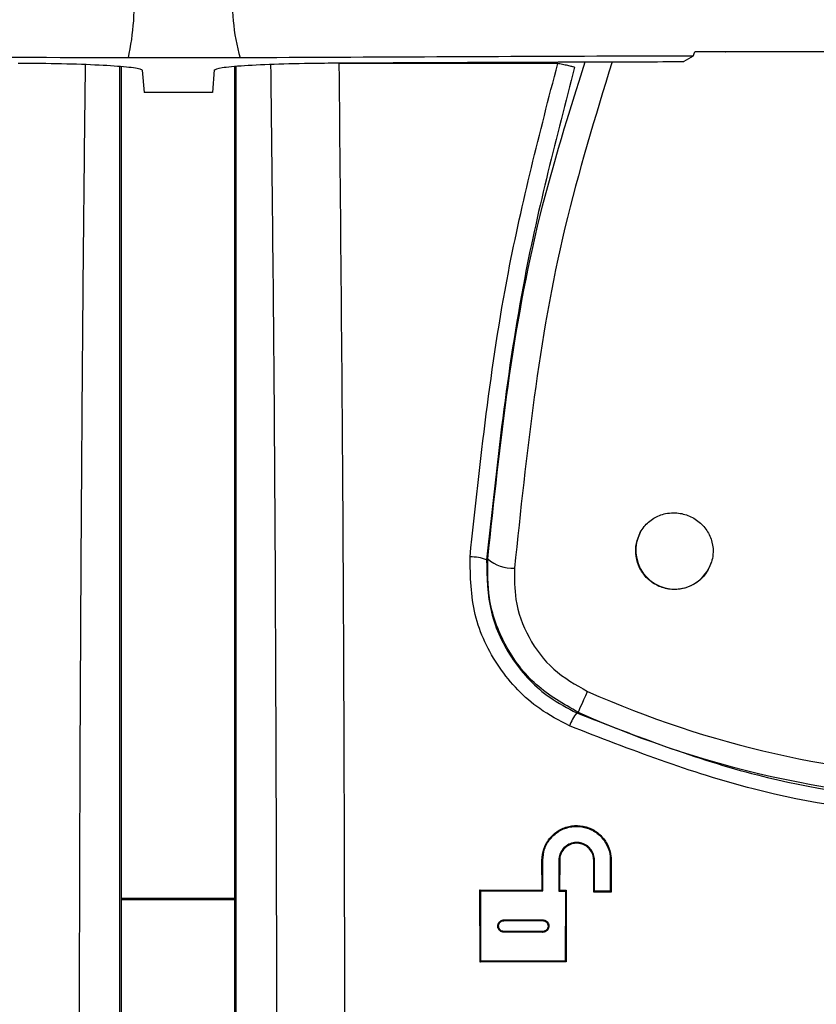
# Model space of a CAD drawing. Units: inches. Extents: x 1.4 to 16, y 0.3 to 10.4.
# Drawn here: x 5.7 to 5.9, y 4.4 to 4.7 of the extents above; entities that cross this region are included whole.
import ezdxf

# ---------------------------------------------------------------- set-up
doc = ezdxf.new("R2010")
doc.units = ezdxf.units.IN
doc.header["$MEASUREMENT"] = 0

msp = doc.modelspace()

# ---------------------------------------------------------------- linework, layer by layer
at = {"color": 179, "linetype": 'Continuous', "lineweight": 25}
for p, q in [((5.8499725113, 4.6472782236), (5.850399453, 4.6482784788)), ((5.8577434082, 4.6482931453), (5.8578264206, 4.6482937319)), ((5.7402192992, 4.6468344154), (5.7131688517, 4.6468174023)), ((5.8499725113, 4.6472782236), (5.8477072708, 4.6459356525)), ((5.7111057155, 3.9104823885), (5.7111057155, 4.6447960657)), ((5.7114987776, 3.9075927952), (5.7114987776, 4.6447693726)), ((5.7165334928, 4.6438835162), (5.7169862476, 4.6384454723)), ((5.7339663848, 4.6439125559), (5.7335112834, 4.6384454723)), ((5.738909581, 4.644769666), (5.7389095792, 3.8281731082)), ((5.7393026431, 3.8310627193), (5.7393026431, 4.6448066255)), ((5.7335112834, 4.6384454723), (5.7169862476, 4.6384454723)), ((5.7999412759, 4.5252905129), (5.800224486, 4.5254714974)), ((5.8239265722, 4.4923917996), (5.8243807936, 4.4934122945)), ((5.8227912386, 4.4898421757), (5.8231216748, 4.4905843005)), ((5.8231216748, 4.4905843005), (5.8235032971, 4.4914414106)), ((5.8235032971, 4.4914414106), (5.8239265722, 4.4923917996)), ((5.8220362074, 4.4882975002), (5.8217783703, 4.4881696083)), ((5.822122593, 4.4883406197), (5.8220362074, 4.4882975002)), ((5.822122593, 4.4883406197), (5.822181699, 4.4884729115)), ((5.822181699, 4.4884729115), (5.8223153108, 4.488772988)), ((5.8223153108, 4.488772988), (5.8225202018, 4.4892332227)), ((5.8225202018, 4.4892332227), (5.8227912386, 4.4898421757)), ((5.8133584809, 4.445261304), (5.8133391212, 4.4525006871)), ((5.8133391212, 4.4525006871), (5.8135371189, 4.4525006871)), ((5.813556772, 4.445063013), (5.8135371189, 4.4525006871)), ((5.8174376738, 4.4525006871), (5.8174180207, 4.4450498131)), ((5.8176342049, 4.4525006871), (5.8174376738, 4.4525006871)), ((5.8176342049, 4.4525006871), (5.8176149918, 4.4452466375)), ((5.8259009761, 4.4447828829), (5.8258805896, 4.4525006871)), ((5.8258805896, 4.4525006871), (5.826078294, 4.4525006871)), ((5.8260982404, 4.4449800006), (5.826078294, 4.4525006871)), ((5.8298981832, 4.4525006871), (5.8298783834, 4.4449914405)), ((5.8300947143, 4.4525006871), (5.8298981832, 4.4525006871)), ((5.8300947143, 4.4525006871), (5.8300743278, 4.4447954961)), ((5.7983712274, 4.4278468919), (5.7983333879, 4.4453179167)), ((5.7983333879, 4.4453179167), (5.8133584809, 4.445261304)), ((5.7983333879, 4.4453179167), (5.7985319722, 4.445119039)), ((5.8133584809, 4.445261304), (5.813556772, 4.445063013)), ((5.8176149918, 4.4452466375), (5.8174180207, 4.4450498131)), ((5.8176149918, 4.4452466375), (5.8192033734, 4.4452413576)), ((5.8192033734, 4.4452413576), (5.8190064024, 4.4450445332)), ((5.8192033734, 4.4452413576), (5.8191661205, 4.427922571)), ((5.738909581, 4.4432555139), (5.7114987776, 4.4432555139)), ((5.738909581, 4.4428844515), (5.7114987776, 4.4428844515)), ((5.7985689318, 4.4280445963), (5.7985319722, 4.445119039)), ((5.7985319722, 4.445119039), (5.813556772, 4.445063013)), ((5.8174180207, 4.4450498131), (5.8190064024, 4.4450445332)), ((5.8190064024, 4.4450445332), (5.8189700295, 4.4281185154)), ((5.8259009761, 4.4447828829), (5.8260982404, 4.4449800006)), ((5.8300743278, 4.4447954961), (5.8259009761, 4.4447828829)), ((5.8298783834, 4.4449914405), (5.8260982404, 4.4449800006)), ((5.8300743278, 4.4447954961), (5.8298783834, 4.4449914405)), ((5.8041190277, 4.4380456807), (5.8134939994, 4.438079707)), ((5.8041190277, 4.4378488563), (5.8041190277, 4.4380456807)), ((5.8041190277, 4.4378488563), (5.8134939994, 4.4378831759)), ((5.8134939994, 4.4378831759), (5.8134939994, 4.438079707)), ((5.8041190277, 4.4352719528), (5.8041190277, 4.4350745417)), ((5.8134939994, 4.4352379265), (5.8041190277, 4.4352719528)), ((5.8134939994, 4.4350402221), (5.8041190277, 4.4350745417)), ((5.8134939994, 4.4352379265), (5.8134939994, 4.4350402221)), ((5.7983712274, 4.4278468919), (5.7985689318, 4.4280445963)), ((5.8191661205, 4.427922571), (5.7983712274, 4.4278468919)), ((5.8189700295, 4.4281185154), (5.7985689318, 4.4280445963)), ((5.8191661205, 4.427922571), (5.8189700295, 4.4281185154))]:
    msp.add_line(p, q, dxfattribs=at)
for centre, radius, start, end in [((5.6516611606, 4.6602330266), 0.0629537531313045, 347.6957504336, 4.2613523831), ((5.788107757, 4.6602563511), 0.04973381890424, 174.6193829592, 195.6568541957), ((5.8454594755, 4.527548361), 0.0093735924195209, 152.4571091075, 342.5432256154), ((5.796038077, 4.5145075162), 0.011467692835057, 70.1008987572, 90.6103960536), ((5.8061616163, 4.5322578419), 0.0090168723288787, 228.8184798327, 273.3701062731), ((5.8305548167, 4.4811678625), 0.0112272194345909, 141.4175457112, 159.8246309852), ((5.9239095792, 4.7169436651), 0.2502398729354908, 245.9986942842, 294.0013057158)]:
    msp.add_arc(centre, radius, start, end, dxfattribs=at)
at = {"color": 8, "linetype": 'Continuous', "lineweight": 25}
msp.add_arc((5.9239095792, 4.7169436651), 0.244688154111896, 245.9986942842, 290.6423824703, dxfattribs=at)
at = {"color": 179, "linetype": 'Continuous', "lineweight": 25}
for points, knots in [([(5.857743408210824, 4.648293145254202), (5.856897972234695, 4.648291366371126), (5.854449845841886, 4.648286215264792), (5.852001975705001, 4.648281539677154), (5.850399453048821, 4.648278478756964)], [0, 0, 0, 0, 0.3453400031185626, 1, 1, 1, 1]), ([(5.946411477243058, 4.648354157882713), (5.918248881646286, 4.648355169907462), (5.888710355706558, 4.64835623137636), (5.859200992502446, 4.64829651361938), (5.857826420585192, 4.648293731914092)], [0, 0, 0, 0, 0.9534191264058558, 1, 1, 1, 1]), ([(5.713168851681772, 4.646817402302112), (5.677996948529428, 4.646958721215942), (5.60760385313741, 4.647241557084646), (5.537018417573574, 4.647317218762741), (5.501700987909913, 4.647355076090857)], [0, 0, 0, 0, 0.499649901122711, 0.9999999999999999, 0.9999999999999999, 0.9999999999999999, 0.9999999999999999]), ([(5.68650721301263, 4.645591576462955), (5.690097728820126, 4.645558311698947), (5.697277989076767, 4.645491789317271), (5.70650155406689, 4.645161237931789), (5.713224961241301, 4.644702370740817), (5.716189828064405, 4.644247403242026), (5.716452367820724, 4.643969414832961), (5.71653349281315, 4.643883516194613)], [0, 0, 0, 0, 0.2233772914535116, 0.4467065942757635, 0.6713446710615626, 0.8984452433213579, 1, 1, 1, 1]), ([(5.733966384760228, 4.643912555859145), (5.734347713636477, 4.644107578462536), (5.7351104468409, 4.644497662257611), (5.740857750831724, 4.64501569132832), (5.749266207666763, 4.64540363082287), (5.757367586199622, 4.645576037358651), (5.762163914533085, 4.64560948609454), (5.763339272108793, 4.645617682828039)], [0, 0, 0, 0, 0.2326818123235353, 0.4654096644096206, 0.6968273385276655, 0.9257064446728841, 1, 1, 1, 1]), ([(5.849972511314221, 4.647278223645331), (5.845182595774096, 4.647266535766591), (5.808524984466745, 4.647177087484621), (5.771984859836096, 4.646993775082327), (5.740219299192693, 4.646834415438907)], [0, 0, 0, 0, 0.1306663301098688, 1, 1, 1, 1]), ([(5.763339272108793, 4.645617682828039), (5.784643758394576, 4.645715882971653), (5.812737145942364, 4.645845375636004), (5.840901274621565, 4.645918082521955), (5.847707270815806, 4.64593565248816)], [0, 0, 0, 0, 0.758345224460417, 1, 1, 1, 1]), ([(5.70372333413053, 3.918580348292035), (5.703415555447444, 3.946999127658112), (5.702784596729995, 4.005258771895332), (5.702096711427488, 4.093668851360733), (5.701598404989968, 4.183526803986635), (5.701318305683668, 4.273420587534073), (5.701252646833692, 4.355757500885837), (5.701341110899879, 4.428674049207904), (5.701548816461734, 4.492559295135436), (5.701930523119348, 4.555237927818869), (5.702347967884324, 4.606403016245245), (5.702696753556482, 4.63620079882869), (5.702802718098898, 4.645253660366591)], [0, 0, 0, 0, 0.1189112936520174, 0.2437729493837247, 0.3661027848069927, 0.4891194879800607, 0.6126860442587178, 0.7034531303675153, 0.7879693168172743, 0.8748854721940301, 0.9619889670167443, 1, 1, 1, 1]), ([(5.74916908913729, 4.405977384506548), (5.749091053630066, 4.43969548709762), (5.748934942007507, 4.507149238504701), (5.748398697139447, 4.587168005324989), (5.747851228565109, 4.632685659797906), (5.74769965277901, 4.645287979970129)], [0, 0, 0, 0, 0.4195351663356924, 0.8392886503651952, 1, 1, 1, 1]), ([(5.817154023769524, 4.645462511287261), (5.812162535040835, 4.645461850510364), (5.794473230162083, 4.645459508787357), (5.776818577830329, 4.645489431483921), (5.764145636126941, 4.645510910728147)], [0, 0, 0, 0, 0.2821755158216651, 1, 1, 1, 1]), ([(5.764165582563185, 4.645508857418533), (5.764540697558524, 4.605920162653625), (5.765288405251425, 4.527008970098348), (5.765463358409543, 4.4468752919706), (5.765550539897372, 4.406943613344591)], [0, 0, 0, 0, 0.5016866870587005, 1, 1, 1, 1]), ([(5.795915909114036, 4.525974558288956), (5.798384214348969, 4.549087213657925), (5.802708735498029, 4.589581057587542), (5.812815775159434, 4.628680039779165), (5.817154023769524, 4.645462511287261)], [0, 0, 0, 0, 0.570769606588619, 1, 1, 1, 1]), ([(5.821240696559931, 4.644549668499166), (5.816848628218309, 4.627644888585846), (5.806711584437394, 4.588628079019358), (5.802390287967715, 4.548201501500826), (5.799941275945988, 4.525290512857774)], [0, 0, 0, 0, 0.4332691499163285, 0.9999999999999999, 0.9999999999999999, 0.9999999999999999, 0.9999999999999999]), ([(5.821240696559931, 4.644549668499166), (5.821171877448254, 4.644573176147079), (5.821033489616164, 4.644620447498784), (5.820198722758772, 4.644839986264953), (5.81903032830129, 4.645109296965182), (5.817939313076144, 4.645327251595912), (5.817318043643825, 4.645434260198923), (5.817154023769524, 4.645462511287261)], [0, 0, 0, 0, 0.2302051591654874, 0.4629178165330191, 0.6941534721153704, 0.9192541811169841, 1, 1, 1, 1]), ([(5.837148272794253, 4.531882810036329), (5.837445981883887, 4.5323746276387), (5.8382700924795, 4.533736064394697), (5.840315748481818, 4.535469836317904), (5.842877207544804, 4.536481147793824), (5.845612921727927, 4.53676100860658), (5.848381483862507, 4.53630417559224), (5.851210116349276, 4.534796822452021), (5.853396364567343, 4.532473942547779), (5.85467468534386, 4.529603288444962), (5.854926807045596, 4.526900594305615), (5.854544115549714, 4.525324405656971), (5.854401353485192, 4.524736412592122)], [0, 0, 0, 0, 0.0643637212693601, 0.1781699871381458, 0.2919801892047076, 0.3632702545918862, 0.4770705503729399, 0.5908664058155038, 0.7046688922380847, 0.818468282744257, 0.9322800662926491, 1, 1, 1, 1]), ([(5.854401353485192, 4.524736412592122), (5.853981477903275, 4.523731787807333), (5.853140585213759, 4.521719806940577), (5.850667820117811, 4.519468525114846), (5.847649697127675, 4.518158357539164), (5.844396909642531, 4.517962458053038), (5.841333079857653, 4.518835855419964), (5.838763831670023, 4.520626870230275), (5.836913732950155, 4.52313515756923), (5.835976525031267, 4.526115045279038), (5.836001240107605, 4.529190077255151), (5.836779562258739, 4.531017238411997), (5.837148272794253, 4.531882810036329)], [0, 0, 0, 0, 0.1056271989798272, 0.211541569125564, 0.3158880843083586, 0.4170269151551467, 0.5151209197861434, 0.6115553136527118, 0.7082212542000729, 0.806850178839, 0.9085001321230198, 0.9999999999999999, 0.9999999999999999, 0.9999999999999999, 0.9999999999999999]), ([(5.820016484035472, 4.485040071167646), (5.817547491751447, 4.486339958847974), (5.810930030927666, 4.48982395345401), (5.802442388248018, 4.498844830713708), (5.796195336176421, 4.511792931608515), (5.796009052282192, 4.521247308081534), (5.795915909114036, 4.525974558288956)], [0, 0, 0, 0, 0.165227807408018, 0.4428481002537083, 0.7214203981449929, 1, 1, 1, 1]), ([(5.799941275945988, 4.525290512857774), (5.800023098803443, 4.521003839609458), (5.800186726478146, 4.512431438233484), (5.805844625600726, 4.500690496754103), (5.813537884044961, 4.492508545258035), (5.819539604784942, 4.489348405591412), (5.821778370348677, 4.488169608348298)], [0, 0, 0, 0, 0.2786816889748965, 0.5573019345397223, 0.8348644951968046, 1, 1, 1, 1]), ([(5.822122593038854, 4.488340619706094), (5.818556875626354, 4.490356170291527), (5.811433642618854, 4.494382635318763), (5.804030777898812, 4.504356462206971), (5.800129154267695, 4.515114350970746), (5.800195365610236, 4.522307763914827), (5.800224486007655, 4.525471497433692)], [0, 0, 0, 0, 0.2638851000531403, 0.5271632149804967, 0.7920417474505107, 1, 1, 1, 1]), ([(5.806691677964769, 4.523256563020804), (5.80667139675796, 4.520717440585752), (5.80662534748445, 4.5149522637605), (5.809776275794067, 4.50630631299564), (5.815755562125418, 4.4982803472614), (5.821504212364263, 4.495035827624644), (5.824380793618595, 4.493412294451007)], [0, 0, 0, 0, 0.2086470259038478, 0.4737412350794311, 0.7366640802272344, 1, 1, 1, 1]), ([(5.821778370348677, 4.488169608348298), (5.836184485851684, 4.482575902514545), (5.863158991010834, 4.472102055706927), (5.905816344369359, 4.465780842278649), (5.946774457749036, 4.466169963532781), (5.987714218242533, 4.473060039894111), (6.013144011775197, 4.483085298692694), (6.02604073069246, 4.488169608348299)], [0, 0, 0, 0, 0.2202460282539926, 0.4123962232691558, 0.6101491522899205, 0.8022871559646905, 1, 1, 1, 1]), ([(6.027802763670638, 4.485040071167646), (6.015061072028232, 4.47999706125445), (5.989209273907876, 4.469765227220655), (5.947961760030733, 4.462722682321347), (5.905914258059979, 4.462224183628429), (5.862484915345304, 4.468546878679779), (5.834671467744978, 4.479348609068091), (5.820016484035472, 4.485040071167646)], [0, 0, 0, 0, 0.1921474633490255, 0.3898507020296865, 0.581999843920172, 0.7797545429841224, 1, 1, 1, 1]), ([(5.813339121172937, 4.452500687065387), (5.813428686591525, 4.453441048575772), (5.813607821859661, 4.455321818117892), (5.815039955636735, 4.457830986310172), (5.817153824986178, 4.459741868319601), (5.819795166681397, 4.460842384737633), (5.82264805920038, 4.461011018873233), (5.825401466662034, 4.460226662938113), (5.8277473701806, 4.458571137155713), (5.829405304196649, 4.456229778834608), (5.830044389852774, 4.454072110987566), (5.830084637596558, 4.452815340191633), (5.830094714277562, 4.452500687065386)], [0, 0, 0, 0, 0.1068930102498428, 0.2137913086861033, 0.3205040973912248, 0.4271611034247365, 0.5340035114198453, 0.6411705451267697, 0.7486760482207309, 0.8563812799828459, 0.9640427042170007, 1, 1, 1, 1]), ([(5.813537118885651, 4.452500687065386), (5.813624522844661, 4.453418937308983), (5.813799330674798, 4.455255436872885), (5.815197825238036, 4.457705509563167), (5.817262067478437, 4.459571173545498), (5.819841189456679, 4.460646117088153), (5.822626982889309, 4.460810364782406), (5.825315644558396, 4.460044685860174), (5.827606273731595, 4.458428044316334), (5.829224992732765, 4.456141762009289), (5.829849001017072, 4.454035033402439), (5.829888335834228, 4.452807897656375), (5.829898183214572, 4.452500687065386)], [0, 0, 0, 0, 0.1068966779311546, 0.2137932483792637, 0.320503444480771, 0.4271702384255541, 0.5340157313584549, 0.6411804218481809, 0.7486895867251891, 0.8563864510276284, 0.9640466807399807, 1, 1, 1, 1]), ([(5.826078294008926, 4.452500687065386), (5.826028993745988, 4.452987102331944), (5.825930395018513, 4.453959915121366), (5.825180429232451, 4.455251556410899), (5.824078472519989, 4.456232485904322), (5.822702360958304, 4.45678956736378), (5.82122148828866, 4.456859829289292), (5.819802886883997, 4.456433823018655), (5.818606515379384, 4.455564153575228), (5.817771201982978, 4.454351341800142), (5.817462689496942, 4.453263503979497), (5.817442289704261, 4.452641441632899), (5.817437673826107, 4.452500687065386)], [0, 0, 0, 0, 0.1077357741349748, 0.2154676182323805, 0.3234393045658292, 0.4315202882366259, 0.5395171805717083, 0.6472181483172285, 0.7545568577411996, 0.8616535243149825, 0.9686962272218581, 1, 1, 1, 1]), ([(5.825880589626157, 4.452500687065386), (5.825833530031896, 4.452964959358433), (5.825739418448991, 4.453893428910374), (5.825023764838719, 4.455126289701308), (5.823971758538494, 4.456061917094275), (5.822658681602957, 4.456594304267663), (5.821245255471283, 4.456660407330853), (5.819891211018289, 4.456254572646015), (5.818749594635156, 4.455424188854146), (5.817952596843156, 4.454266693658155), (5.817658007872271, 4.453228584011988), (5.817638596444917, 4.4526349811599), (5.817634204889097, 4.452500687065386)], [0, 0, 0, 0, 0.1077507794465225, 0.215484144568669, 0.3234377880668071, 0.43153690893583, 0.5395371500944282, 0.6472316617049516, 0.7545758793664844, 0.8616665230216782, 0.968704043509294, 1, 1, 1, 1]), ([(5.804119027684244, 4.435074541707039), (5.803951542700335, 4.43509165400767), (5.803616561257043, 4.435125879781404), (5.803171860395928, 4.435384999819125), (5.802835315415115, 4.435765617381358), (5.802644750726571, 4.436239427447914), (5.802622050362321, 4.436748202302324), (5.802769231936895, 4.437234796356956), (5.803068246397521, 4.437644958655299), (5.803485097203111, 4.437931442591474), (5.803858213440733, 4.438037070747319), (5.804071409257952, 4.438044108743436), (5.804119027684244, 4.43804568071752)], [0, 0, 0, 0, 0.1080771792672437, 0.2161617635973968, 0.3243860073153004, 0.4324220709444633, 0.5402307787415255, 0.6476401364593724, 0.7547884956290831, 0.8618674599523116, 0.9691473582236888, 1, 1, 1, 1]), ([(5.804119027684244, 4.435271952759862), (5.803973775570988, 4.435286904821361), (5.803683293178503, 4.43531680669679), (5.803297671408076, 4.435541370746053), (5.803005587330581, 4.435871335676053), (5.80284046992508, 4.436282347878122), (5.802820953215891, 4.436723554682437), (5.802948451526228, 4.437145447342382), (5.803207770803909, 4.437501196657305), (5.803569202753192, 4.437749695079925), (5.803892774862516, 4.437841810406802), (5.804077721231153, 4.437847569967712), (5.804119027684244, 4.437848856324585)], [0, 0, 0, 0, 0.1080884338958359, 0.216160620137418, 0.3243572501044284, 0.4324706798716835, 0.5402105946580559, 0.6476162588775218, 0.7547437351137889, 0.8618551771614165, 0.9691463385500119, 1, 1, 1, 1]), ([(5.813493999383771, 4.438079706991112), (5.813665443887076, 4.438063487975862), (5.814008306098293, 4.438031052480263), (5.814464763533404, 4.43776919692742), (5.814811953603993, 4.437382865624905), (5.815010727123162, 4.436899942809606), (5.815037740269299, 4.436379704044672), (5.81489135597892, 4.435880602442116), (5.814588420586334, 4.435458563143968), (5.814164074602449, 4.435162268679231), (5.813775802976808, 4.435048959973598), (5.813550152003241, 4.435041963225001), (5.813493999383771, 4.435040222103501)], [0, 0, 0, 0, 0.1075343679122869, 0.215051929070416, 0.3226564271613149, 0.430195347915675, 0.5374963134065653, 0.64447266312508, 0.7512084087271937, 0.8578226934195672, 0.9646195712457082, 1, 1, 1, 1]), ([(5.813493999383771, 4.437883175928123), (5.813643174176823, 4.437869025200411), (5.813941590810547, 4.437840717384846), (5.814338826835926, 4.43761283866054), (5.81464118448724, 4.437276643205863), (5.814813981495536, 4.43685626213935), (5.81483745279671, 4.436403567811877), (5.814710012833318, 4.435969279225234), (5.814446336806787, 4.435602085049615), (5.814077279729988, 4.435343768954652), (5.813739183657045, 4.435245496227185), (5.813542855254544, 4.435239434846815), (5.813493999383771, 4.435237926486271)], [0, 0, 0, 0, 0.1075106788125083, 0.2150696790259982, 0.3226780052489759, 0.4302329911106206, 0.5375206331205672, 0.6444624075786178, 0.7511842710366465, 0.8578445883748851, 0.9646249532336625, 0.9999999999999999, 0.9999999999999999, 0.9999999999999999, 0.9999999999999999])]:
    msp.add_open_spline(points, degree=3, knots=knots, dxfattribs=at)
at = {"color": 8, "linetype": 'Continuous', "lineweight": 25}
for points, knots in [([(5.800224486007655, 4.525471497433692), (5.803190190077756, 4.553421122571818), (5.807515918746258, 4.594188000141529), (5.81990598556064, 4.633504123267111), (5.823801466977693, 4.645865253301417)], [0, 0, 0, 0, 0.6855964156276834, 0.9999999999999999, 0.9999999999999999, 0.9999999999999999, 0.9999999999999999]), ([(5.830329818228289, 4.645888133037109), (5.826228064355474, 4.632534324498378), (5.813904709150789, 4.592413992791293), (5.809578160917424, 4.550931716078351), (5.806691677964769, 4.523256563020803)], [0, 0, 0, 0, 0.3328439215364278, 1, 1, 1, 1])]:
    msp.add_open_spline(points, degree=3, knots=knots, dxfattribs=at)

doc.saveas('drawing.dxf')
